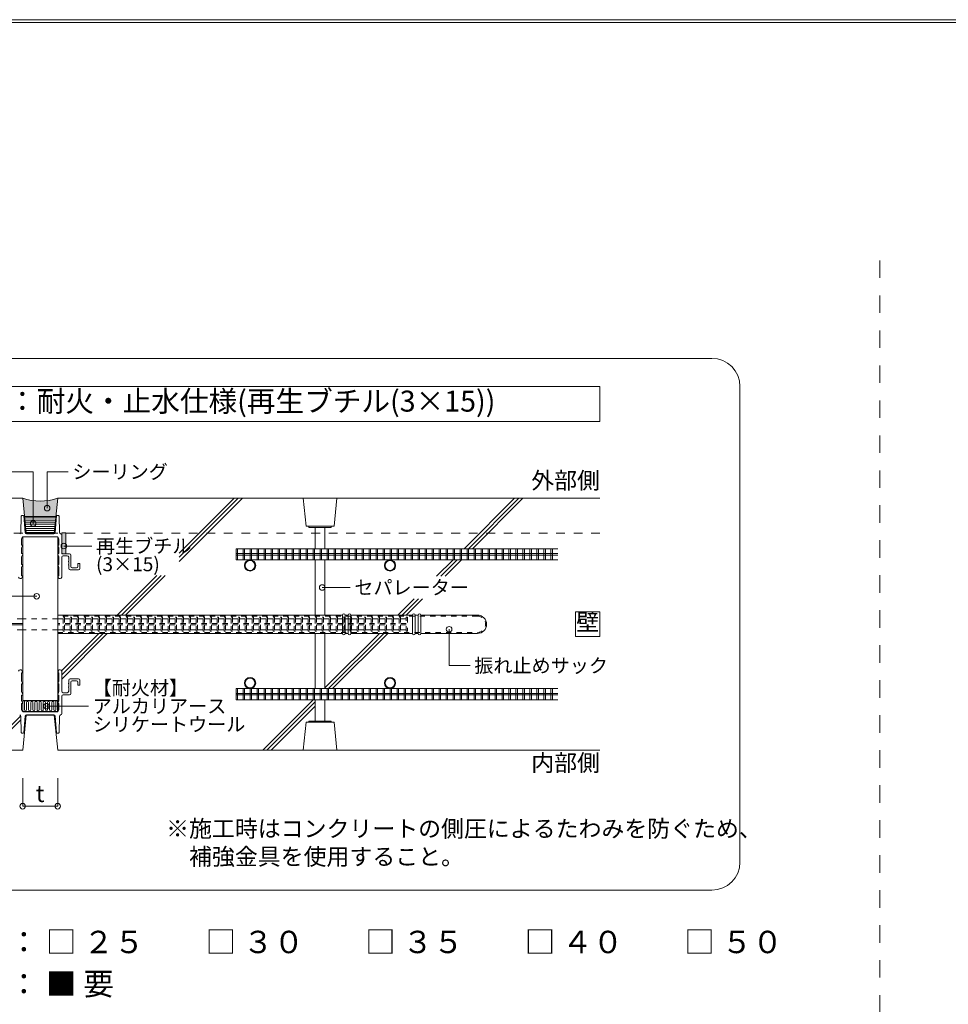
# Model space of a CAD drawing. Extents: x 452 to 852, y -283 to -6.
# Drawn here: x 591 to 657, y -76 to -6 of the extents above; entities that cross this region are included whole.
import ezdxf
from ezdxf.enums import TextEntityAlignment as Align

# ---------------------------------------------------------------- set-up
doc = ezdxf.new("R2010")
doc.units = 0
doc.header["$MEASUREMENT"] = 0
doc.linetypes.add('DASHED1', pattern=[2.5, 1.25, -1.25])
doc.linetypes.add('DASHED3', pattern=[5, 3.75, -1.25])
doc.layers.add('スリット', color=7, linetype='CONTINUOUS', lineweight=9)
doc.layers.add('図枠', color=7, linetype='CONTINUOUS')
doc.styles.get("Standard").update_dxf_attribs({"font": 'txt', "bigfont": 'bigfont.shx'})

msp = doc.modelspace()

# ---------------------------------------------------------------- hatches: boundary and pattern name
at = {"layer": 'スリット', "linetype": 'Continuous', "lineweight": 9}
h = msp.add_hatch(color=8, dxfattribs=at)
h.dxf.hatch_style = 1
h.paths.add_polyline_path([(593.353, -39.818, -0.048082), (592.603, -39.986), (592.603, -40.418, -0.414214), (592.703, -40.518, -1), (592.503, -40.518, -0.414214), (592.603, -40.418), (592.603, -39.986, -0.062647), (591.603, -39.986), (591.603, -41.118), (593.223, -41.118)])
h.paths.add_polyline_path([(591.603, -39.986, -0.048082), (590.853, -39.818), (590.983, -41.118), (591.603, -41.118)])
h.paths.add_polyline_path([(592.703, -40.518, 1), (592.503, -40.518, 1)], flags=17)

# ---------------------------------------------------------------- linework, layer by layer
at = {"layer": 'スリット', "color": 7, "linetype": 'DASHED1', "lineweight": 9}
msp.add_line((652.103, -22.818), (652.103, -264.318), dxfattribs=at)
at = {"layer": 'スリット', "color": 7, "linetype": 'Continuous', "lineweight": 9}
for p, q in [((640.103, -29.818), (564.103, -29.818)), ((632.103, -31.818), (572.103, -31.818)), ((632.103, -34.318), (632.103, -31.818)), ((642.103, -65.818), (642.103, -31.818)), ((572.103, -34.318), (632.103, -34.318)), ((591.603, -37.92), (590.103, -37.92)), ((591.603, -41.618), (591.603, -37.92)), ((592.603, -37.92), (594.103, -37.92)), ((592.603, -40.518), (592.603, -37.92)), ((590.853, -39.818), (572.103, -39.818)), ((632.103, -39.818), (593.353, -39.818)), ((602.043, -44.328), (606.553, -39.818)), ((602.043, -44.028), (606.253, -39.818)), ((602.043, -43.728), (605.953, -39.818)), ((611.103, -41.818), (610.903, -39.818)), ((613.103, -41.818), (613.303, -39.818)), ((622.403, -43.418), (626.003, -39.818)), ((622.703, -43.418), (626.303, -39.818)), ((623.003, -43.418), (626.603, -39.818)), ((590.719, -42.251), (590.751, -41.096)), ((590.801, -41.048), (590.917, -41.048)), ((591.039, -42.275), (590.933, -41.05)), ((590.967, -41.093), (591.069, -42.272)), ((593.137, -42.272), (593.239, -41.093)), ((593.167, -42.275), (593.273, -41.05)), ((593.404, -41.048), (593.289, -41.048)), ((593.487, -42.251), (593.454, -41.096)), ((613.103, -41.818), (611.103, -41.818)), ((611.303, -41.818), (611.303, -41.898)), ((612.903, -41.898), (611.303, -41.898)), ((611.753, -41.898), (611.753, -43.418)), ((612.453, -41.898), (612.453, -43.418)), ((612.903, -41.818), (612.903, -41.898)), ((590.773, -42.725), (590.773, -43.158)), ((590.923, -42.568), (591.853, -42.568)), ((590.923, -42.568), (592.103, -42.568)), ((591.119, -42.318), (593.087, -42.318)), ((592.103, -42.348), (591.119, -42.348)), ((591.119, -42.348), (592.103, -42.348)), ((593.087, -42.348), (592.103, -42.348)), ((592.103, -42.348), (593.087, -42.348)), ((593.283, -42.568), (592.103, -42.568)), ((593.283, -42.568), (592.353, -42.568)), ((593.433, -42.725), (593.433, -43.158)), ((593.643, -42.442), (593.643, -43.678)), ((590.773, -43.358), (590.853, -43.158)), ((590.773, -43.158), (590.853, -43.158)), ((590.773, -43.758), (590.773, -43.358)), ((593.433, -43.358), (593.353, -43.158)), ((593.433, -43.158), (593.353, -43.158)), ((593.433, -43.758), (593.433, -43.358)), ((595.793, -43.228), (593.793, -43.228)), ((590.773, -43.758), (590.853, -43.758)), ((590.773, -44.008), (590.853, -43.808)), ((590.773, -44.558), (590.773, -44.008)), ((590.853, -43.758), (590.853, -43.808)), ((593.353, -43.758), (593.353, -43.808)), ((593.433, -43.758), (593.353, -43.758)), ((593.433, -44.008), (593.353, -43.808)), ((593.433, -44.558), (593.433, -44.008)), ((593.643, -44.028), (593.643, -45.458)), ((593.743, -43.778), (594.193, -43.778)), ((593.743, -43.928), (594.043, -43.928)), ((594.143, -44.303), (594.093, -44.328)), ((594.143, -44.068), (594.123, -44.078)), ((594.143, -44.088), (594.123, -44.078)), ((594.143, -44.028), (594.143, -44.068)), ((594.143, -44.088), (594.143, -44.303)), ((594.293, -43.878), (594.293, -44.678)), ((611.753, -44.218), (611.753, -48.163)), ((612.453, -44.218), (612.453, -48.163)), ((620.43, -45.39), (621.603, -44.218)), ((620.73, -45.39), (621.903, -44.218)), ((621.03, -45.39), (622.203, -44.218)), ((590.773, -44.758), (590.853, -44.558)), ((590.773, -44.558), (590.853, -44.558)), ((590.773, -45.358), (590.773, -44.758)), ((593.433, -44.758), (593.353, -44.558)), ((593.433, -44.558), (593.353, -44.558)), ((593.433, -45.358), (593.433, -44.758)), ((594.143, -44.353), (594.093, -44.328)), ((594.143, -44.558), (594.103, -44.578)), ((594.143, -44.598), (594.103, -44.578)), ((594.143, -44.353), (594.143, -44.558)), ((594.143, -44.828), (594.143, -44.598)), ((594.843, -44.928), (594.243, -44.928)), ((594.693, -44.778), (594.393, -44.778)), ((594.793, -44.678), (594.793, -44.478)), ((594.793, -44.478), (594.943, -44.478)), ((594.943, -44.828), (594.943, -44.478)), ((590.663, -45.558), (590.773, -45.558)), ((590.773, -45.558), (590.853, -45.358)), ((590.773, -45.358), (590.853, -45.358)), ((593.433, -45.558), (593.353, -45.358)), ((593.433, -45.358), (593.353, -45.358)), ((593.543, -45.558), (593.433, -45.558)), ((597.608, -48.163), (600.443, -45.328)), ((597.908, -48.163), (600.743, -45.328)), ((598.208, -48.163), (601.043, -45.328)), ((614.253, -46.19), (612.253, -46.19)), ((589.353, -46.818), (591.853, -46.818)), ((617.658, -48.163), (618.83, -46.99)), ((617.958, -48.163), (619.13, -46.99)), ((618.258, -48.163), (619.43, -46.99)), ((630.345, -47.939), (630.345, -49.697)), ((632.103, -47.939), (630.345, -47.939)), ((632.103, -49.697), (632.103, -47.939)), ((621.325, -49.173), (621.325, -51.771)), ((593.634, -52.137), (596.298, -49.473)), ((593.643, -52.728), (596.898, -49.473)), ((593.643, -52.428), (596.598, -49.473)), ((611.753, -49.473), (611.753, -53.418)), ((612.453, -49.473), (612.453, -53.418)), ((612.453, -53.368), (616.348, -49.473)), ((612.703, -53.418), (616.648, -49.473)), ((613.003, -53.418), (616.948, -49.473)), ((630.345, -49.697), (632.103, -49.697)), ((621.325, -51.771), (622.825, -51.771)), ((590.663, -52.078), (590.773, -52.078)), ((590.773, -52.078), (590.853, -52.278)), ((590.773, -52.278), (590.773, -52.878)), ((590.773, -52.278), (590.853, -52.278)), ((593.433, -52.078), (593.353, -52.278)), ((593.433, -52.278), (593.353, -52.278)), ((593.543, -52.078), (593.433, -52.078)), ((593.433, -52.278), (593.433, -52.878)), ((593.643, -53.608), (593.643, -52.178)), ((594.843, -52.708), (594.243, -52.708)), ((590.773, -52.878), (590.853, -53.078)), ((590.773, -53.078), (590.773, -53.628)), ((590.773, -53.078), (590.853, -53.078)), ((593.433, -52.878), (593.353, -53.078)), ((593.433, -53.078), (593.353, -53.078)), ((593.433, -53.078), (593.433, -53.628)), ((594.143, -53.283), (594.093, -53.308)), ((594.143, -53.333), (594.093, -53.308)), ((594.143, -53.038), (594.103, -53.058)), ((594.143, -53.078), (594.103, -53.058)), ((594.143, -52.808), (594.143, -53.038)), ((594.143, -53.283), (594.143, -53.078)), ((594.143, -53.548), (594.143, -53.333)), ((594.293, -53.758), (594.293, -52.958)), ((594.693, -52.858), (594.393, -52.858)), ((594.793, -52.958), (594.793, -53.158)), ((594.793, -53.158), (594.943, -53.158)), ((594.943, -52.808), (594.943, -53.158)), ((590.773, -53.628), (590.853, -53.828)), ((590.773, -53.878), (590.773, -54.278)), ((590.773, -53.878), (590.853, -53.878)), ((590.853, -53.878), (590.853, -53.828)), ((593.433, -53.628), (593.353, -53.828)), ((593.353, -53.878), (593.353, -53.828)), ((593.433, -53.878), (593.353, -53.878)), ((593.433, -53.878), (593.433, -54.278)), ((593.643, -55.193), (593.643, -53.958)), ((593.743, -53.708), (594.043, -53.708)), ((593.743, -53.858), (594.193, -53.858)), ((594.143, -53.548), (594.123, -53.558)), ((594.143, -53.568), (594.123, -53.558)), ((594.143, -53.608), (594.143, -53.568)), ((590.773, -54.278), (590.853, -54.478)), ((590.773, -54.911), (590.773, -54.478)), ((590.773, -54.478), (590.853, -54.478)), ((595.553, -54.668), (592.553, -54.668)), ((593.433, -54.278), (593.353, -54.478)), ((593.433, -54.478), (593.353, -54.478)), ((593.433, -54.911), (593.433, -54.478)), ((608.003, -57.818), (611.603, -54.218)), ((608.303, -57.818), (611.753, -54.368)), ((608.603, -57.818), (611.753, -54.668)), ((611.753, -54.218), (611.753, -55.738)), ((612.453, -54.218), (612.453, -55.738)), ((588.253, -57.818), (590.714, -55.357)), ((590.719, -55.385), (590.751, -56.539)), ((590.923, -55.068), (591.853, -55.068)), ((590.923, -55.068), (592.103, -55.068)), ((591.039, -55.361), (590.933, -56.585)), ((590.967, -56.542), (591.069, -55.363)), ((592.103, -55.288), (591.119, -55.288)), ((591.119, -55.288), (592.103, -55.288)), ((591.119, -55.318), (593.087, -55.318)), ((593.283, -55.068), (592.103, -55.068)), ((593.087, -55.288), (592.103, -55.288)), ((592.103, -55.288), (593.087, -55.288)), ((593.283, -55.068), (592.353, -55.068)), ((593.137, -55.363), (593.239, -56.542)), ((593.167, -55.361), (593.273, -56.585)), ((593.487, -55.385), (593.454, -56.539)), ((588.553, -57.818), (590.726, -55.644)), ((611.103, -55.818), (610.903, -57.818)), ((613.103, -55.818), (611.103, -55.818)), ((612.903, -55.738), (611.303, -55.738)), ((611.303, -55.818), (611.303, -55.738)), ((612.903, -55.818), (612.903, -55.738)), ((613.103, -55.818), (613.303, -57.818)), ((590.801, -56.588), (590.917, -56.588)), ((593.404, -56.588), (593.289, -56.588)), ((590.853, -57.818), (586.763, -57.818)), ((632.103, -57.818), (593.353, -57.818)), ((564.103, -67.818), (640.103, -67.818))]:
    msp.add_line(p, q, dxfattribs=at)
at = {"layer": 'スリット', "color": 3, "linetype": 'Continuous', "lineweight": 9}
for p, q in [((591.103, -42.318), (590.853, -39.818)), ((593.353, -39.818), (593.103, -42.318)), ((590.983, -41.118), (593.223, -41.118)), ((593.103, -42.318), (591.103, -42.318)), ((590.853, -54.268), (590.853, -55.068)), ((593.353, -54.268), (590.853, -54.268)), ((593.333, -54.288), (590.873, -54.288)), ((590.873, -54.288), (590.873, -55.048)), ((593.333, -55.048), (593.333, -54.288)), ((593.353, -55.068), (593.353, -54.268)), ((590.853, -55.068), (593.353, -55.068)), ((591.103, -55.318), (590.853, -57.818)), ((590.873, -55.048), (593.333, -55.048)), ((593.103, -55.318), (591.103, -55.318)), ((593.353, -57.818), (593.103, -55.318)), ((590.853, -61.818), (590.853, -59.818)), ((593.353, -61.818), (593.353, -59.818)), ((590.853, -61.818), (593.353, -61.818))]:
    msp.add_line(p, q, dxfattribs=at)
at = {"layer": 'スリット', "color": 5, "linetype": 'DASHED3', "lineweight": 9}
for p, q in [((590.993, -41.22), (593.213, -41.22)), ((591.008, -41.37), (593.198, -41.37)), ((591.023, -41.52), (593.183, -41.52)), ((591.038, -41.67), (593.168, -41.67)), ((591.053, -41.82), (593.153, -41.82)), ((591.068, -41.97), (593.138, -41.97)), ((591.083, -42.12), (593.123, -42.12)), ((591.098, -42.27), (593.108, -42.27))]:
    msp.add_line(p, q, dxfattribs=at)
at = {"layer": 'スリット', "color": 7, "linetype": 'DASHED1', "lineweight": 9, "ltscale": 0.5}
msp.add_line((632.103, -42.318), (572.103, -42.318), dxfattribs=at)
at = {"layer": 'スリット', "color": 4, "linetype": 'Continuous', "lineweight": 9}
for p, q in [((590.853, -42.568), (590.853, -54.268)), ((593.353, -42.568), (590.853, -42.568)), ((593.353, -54.268), (593.353, -42.568)), ((606.103, -43.418), (629.103, -43.418)), ((606.103, -43.768), (629.103, -43.768)), ((606.103, -43.868), (629.103, -43.868)), ((606.103, -44.218), (629.103, -44.218)), ((590.453, -48.418), (590.853, -48.418)), ((581.387, -48.868), (590.853, -48.868)), ((581.518, -48.768), (590.853, -48.768)), ((590.453, -49.218), (590.853, -49.218)), ((606.103, -53.418), (629.103, -53.418)), ((606.103, -53.768), (629.103, -53.768)), ((606.103, -53.868), (629.103, -53.868)), ((590.853, -54.268), (593.353, -54.268)), ((606.103, -54.218), (629.103, -54.218))]:
    msp.add_line(p, q, dxfattribs=at)
at = {"layer": 'スリット', "color": 2, "linetype": 'Continuous', "lineweight": 9}
for p, q in [((593.643, -42.278), (593.943, -42.278)), ((593.643, -43.778), (593.643, -42.278)), ((593.943, -42.278), (593.943, -43.778)), ((593.943, -43.778), (593.643, -43.778)), ((613.703, -48.163), (593.353, -48.163)), ((613.703, -49.473), (613.703, -48.163)), ((614.103, -48.163), (613.903, -48.163)), ((613.903, -49.473), (613.903, -48.163)), ((614.103, -49.473), (614.103, -48.163)), ((614.303, -49.473), (614.303, -48.163)), ((618.703, -48.163), (614.303, -48.163)), ((618.703, -49.473), (618.703, -48.163)), ((619.103, -48.163), (618.903, -48.163)), ((618.903, -49.473), (618.903, -48.163)), ((619.103, -49.473), (619.103, -48.163)), ((619.303, -49.473), (619.303, -48.163)), ((623.348, -48.163), (619.303, -48.163)), ((593.353, -49.473), (613.703, -49.473)), ((613.903, -49.473), (614.103, -49.473)), ((614.303, -49.473), (618.703, -49.473)), ((618.903, -49.473), (619.103, -49.473)), ((619.303, -49.473), (623.348, -49.473))]:
    msp.add_line(p, q, dxfattribs=at)
at = {"layer": 'スリット', "color": 5, "linetype": 'Continuous', "lineweight": 9}
for p, q in [((606.103, -43.418), (606.103, -44.218)), ((606.203, -44.218), (606.203, -43.418)), ((606.603, -43.418), (606.603, -44.218)), ((606.703, -44.218), (606.703, -43.418)), ((607.103, -43.418), (607.103, -44.218)), ((607.203, -44.218), (607.203, -43.418)), ((607.603, -43.418), (607.603, -44.218)), ((607.703, -44.218), (607.703, -43.418)), ((608.103, -43.418), (608.103, -44.218)), ((608.203, -44.218), (608.203, -43.418)), ((608.603, -43.418), (608.603, -44.218)), ((608.703, -44.218), (608.703, -43.418)), ((609.103, -43.418), (609.103, -44.218)), ((609.203, -44.218), (609.203, -43.418)), ((609.603, -43.418), (609.603, -44.218)), ((609.703, -44.218), (609.703, -43.418)), ((610.103, -43.418), (610.103, -44.218)), ((610.203, -44.218), (610.203, -43.418)), ((610.603, -43.418), (610.603, -44.218)), ((610.703, -44.218), (610.703, -43.418)), ((611.103, -43.418), (611.103, -44.218)), ((611.203, -44.218), (611.203, -43.418)), ((611.603, -43.418), (611.603, -44.218)), ((611.703, -44.218), (611.703, -43.418)), ((612.103, -43.418), (612.103, -44.218)), ((612.203, -44.218), (612.203, -43.418)), ((612.603, -43.418), (612.603, -44.218)), ((612.703, -44.218), (612.703, -43.418)), ((613.103, -43.418), (613.103, -44.218)), ((613.203, -44.218), (613.203, -43.418)), ((613.603, -43.418), (613.603, -44.218)), ((613.703, -44.218), (613.703, -43.418)), ((614.103, -43.418), (614.103, -44.218)), ((614.203, -44.218), (614.203, -43.418)), ((614.603, -43.418), (614.603, -44.218)), ((614.703, -44.218), (614.703, -43.418)), ((615.103, -43.418), (615.103, -44.218)), ((615.203, -44.218), (615.203, -43.418)), ((615.603, -43.418), (615.603, -44.218)), ((615.703, -44.218), (615.703, -43.418)), ((616.103, -43.418), (616.103, -44.218)), ((616.203, -44.218), (616.203, -43.418)), ((616.603, -43.418), (616.603, -44.218)), ((616.703, -44.218), (616.703, -43.418)), ((617.103, -43.418), (617.103, -44.218)), ((617.203, -44.218), (617.203, -43.418)), ((617.603, -43.418), (617.603, -44.218)), ((617.703, -44.218), (617.703, -43.418)), ((618.103, -43.418), (618.103, -44.218)), ((618.203, -44.218), (618.203, -43.418)), ((618.603, -43.418), (618.603, -44.218)), ((618.703, -44.218), (618.703, -43.418)), ((619.103, -43.418), (619.103, -44.218)), ((619.203, -44.218), (619.203, -43.418)), ((619.603, -43.418), (619.603, -44.218)), ((619.703, -44.218), (619.703, -43.418)), ((620.103, -43.418), (620.103, -44.218)), ((620.203, -44.218), (620.203, -43.418)), ((620.603, -43.418), (620.603, -44.218)), ((620.703, -44.218), (620.703, -43.418)), ((621.103, -43.418), (621.103, -44.218)), ((621.203, -44.218), (621.203, -43.418)), ((621.603, -43.418), (621.603, -44.218)), ((621.703, -44.218), (621.703, -43.418)), ((622.103, -43.418), (622.103, -44.218)), ((622.203, -44.218), (622.203, -43.418)), ((622.603, -43.418), (622.603, -44.218)), ((622.703, -44.218), (622.703, -43.418)), ((623.103, -43.418), (623.103, -44.218)), ((623.203, -44.218), (623.203, -43.418)), ((623.603, -43.418), (623.603, -44.218)), ((623.703, -44.218), (623.703, -43.418)), ((624.103, -43.418), (624.103, -44.218)), ((624.203, -44.218), (624.203, -43.418)), ((624.603, -43.418), (624.603, -44.218)), ((624.703, -44.218), (624.703, -43.418)), ((625.103, -43.418), (625.103, -44.218)), ((625.203, -44.218), (625.203, -43.418)), ((625.603, -43.418), (625.603, -44.218)), ((625.703, -44.218), (625.703, -43.418)), ((626.103, -43.418), (626.103, -44.218)), ((626.203, -44.218), (626.203, -43.418)), ((626.603, -43.418), (626.603, -44.218)), ((626.703, -44.218), (626.703, -43.418)), ((627.103, -43.418), (627.103, -44.218)), ((627.203, -44.218), (627.203, -43.418)), ((627.603, -43.418), (627.603, -44.218)), ((627.703, -44.218), (627.703, -43.418)), ((628.103, -43.418), (628.103, -44.218)), ((628.203, -44.218), (628.203, -43.418)), ((628.603, -43.418), (628.603, -44.218)), ((628.703, -44.218), (628.703, -43.418)), ((606.103, -54.218), (606.103, -53.418)), ((606.203, -53.418), (606.203, -54.218)), ((606.603, -54.218), (606.603, -53.418)), ((606.703, -53.418), (606.703, -54.218)), ((607.103, -54.218), (607.103, -53.418)), ((607.203, -53.418), (607.203, -54.218)), ((607.603, -54.218), (607.603, -53.418)), ((607.703, -53.418), (607.703, -54.218)), ((608.103, -54.218), (608.103, -53.418)), ((608.203, -53.418), (608.203, -54.218)), ((608.603, -54.218), (608.603, -53.418)), ((608.703, -53.418), (608.703, -54.218)), ((609.103, -54.218), (609.103, -53.418)), ((609.203, -53.418), (609.203, -54.218)), ((609.603, -54.218), (609.603, -53.418)), ((609.703, -53.418), (609.703, -54.218)), ((610.103, -54.218), (610.103, -53.418)), ((610.203, -53.418), (610.203, -54.218)), ((610.603, -54.218), (610.603, -53.418)), ((610.703, -53.418), (610.703, -54.218)), ((611.103, -54.218), (611.103, -53.418)), ((611.203, -53.418), (611.203, -54.218)), ((611.603, -54.218), (611.603, -53.418)), ((611.703, -53.418), (611.703, -54.218)), ((612.103, -54.218), (612.103, -53.418)), ((612.203, -53.418), (612.203, -54.218)), ((612.603, -54.218), (612.603, -53.418)), ((612.703, -53.418), (612.703, -54.218)), ((613.103, -54.218), (613.103, -53.418)), ((613.203, -53.418), (613.203, -54.218)), ((613.603, -54.218), (613.603, -53.418)), ((613.703, -53.418), (613.703, -54.218)), ((614.103, -54.218), (614.103, -53.418)), ((614.203, -53.418), (614.203, -54.218)), ((614.603, -54.218), (614.603, -53.418)), ((614.703, -53.418), (614.703, -54.218)), ((615.103, -54.218), (615.103, -53.418)), ((615.203, -53.418), (615.203, -54.218)), ((615.603, -54.218), (615.603, -53.418)), ((615.703, -53.418), (615.703, -54.218)), ((616.103, -54.218), (616.103, -53.418)), ((616.203, -53.418), (616.203, -54.218)), ((616.603, -54.218), (616.603, -53.418)), ((616.703, -53.418), (616.703, -54.218)), ((617.103, -54.218), (617.103, -53.418)), ((617.203, -53.418), (617.203, -54.218)), ((617.603, -54.218), (617.603, -53.418)), ((617.703, -53.418), (617.703, -54.218)), ((618.103, -54.218), (618.103, -53.418)), ((618.203, -53.418), (618.203, -54.218)), ((618.603, -54.218), (618.603, -53.418)), ((618.703, -53.418), (618.703, -54.218)), ((619.103, -54.218), (619.103, -53.418)), ((619.203, -53.418), (619.203, -54.218)), ((619.603, -54.218), (619.603, -53.418)), ((619.703, -53.418), (619.703, -54.218)), ((620.103, -54.218), (620.103, -53.418)), ((620.203, -53.418), (620.203, -54.218)), ((620.603, -54.218), (620.603, -53.418)), ((620.703, -53.418), (620.703, -54.218)), ((621.103, -54.218), (621.103, -53.418)), ((621.203, -53.418), (621.203, -54.218)), ((621.603, -54.218), (621.603, -53.418)), ((621.703, -53.418), (621.703, -54.218)), ((622.103, -54.218), (622.103, -53.418)), ((622.203, -53.418), (622.203, -54.218)), ((622.603, -54.218), (622.603, -53.418)), ((622.703, -53.418), (622.703, -54.218)), ((623.103, -54.218), (623.103, -53.418)), ((623.203, -53.418), (623.203, -54.218)), ((623.603, -54.218), (623.603, -53.418)), ((623.703, -53.418), (623.703, -54.218)), ((624.103, -54.218), (624.103, -53.418)), ((624.203, -53.418), (624.203, -54.218)), ((624.603, -54.218), (624.603, -53.418)), ((624.703, -53.418), (624.703, -54.218)), ((625.103, -54.218), (625.103, -53.418)), ((625.203, -53.418), (625.203, -54.218)), ((625.603, -54.218), (625.603, -53.418)), ((625.703, -53.418), (625.703, -54.218)), ((626.103, -54.218), (626.103, -53.418)), ((626.203, -53.418), (626.203, -54.218)), ((626.603, -54.218), (626.603, -53.418)), ((626.703, -53.418), (626.703, -54.218)), ((627.103, -54.218), (627.103, -53.418)), ((627.203, -53.418), (627.203, -54.218)), ((627.603, -54.218), (627.603, -53.418)), ((627.703, -53.418), (627.703, -54.218)), ((628.103, -54.218), (628.103, -53.418)), ((628.203, -53.418), (628.203, -54.218)), ((628.603, -54.218), (628.603, -53.418)), ((628.703, -53.418), (628.703, -54.218)), ((590.978, -54.338), (590.978, -54.923)), ((591.128, -54.413), (591.128, -54.923)), ((591.278, -54.413), (591.278, -54.923)), ((591.428, -54.413), (591.428, -54.923)), ((591.578, -54.413), (591.578, -54.923)), ((591.728, -54.413), (591.728, -54.923)), ((591.878, -54.413), (591.878, -54.923)), ((592.028, -54.413), (592.028, -54.923)), ((592.178, -54.413), (592.178, -54.923)), ((592.328, -54.413), (592.328, -54.923)), ((592.478, -54.413), (592.478, -54.923)), ((592.628, -54.413), (592.628, -54.923)), ((592.778, -54.413), (592.778, -54.923)), ((592.928, -54.413), (592.928, -54.923)), ((593.078, -54.413), (593.078, -54.923)), ((593.228, -54.338), (593.228, -54.923))]:
    msp.add_line(p, q, dxfattribs=at)
at = {"layer": 'スリット', "color": 4, "linetype": 'DASHED1', "lineweight": 9, "ltscale": 0.3}
for p, q in [((593.353, -48.418), (590.853, -48.418)), ((593.753, -48.418), (593.353, -48.418)), ((594.253, -48.418), (593.853, -48.418)), ((594.753, -48.418), (594.353, -48.418)), ((595.253, -48.418), (594.853, -48.418)), ((595.753, -48.418), (595.353, -48.418)), ((596.253, -48.418), (595.853, -48.418)), ((596.753, -48.418), (596.353, -48.418)), ((597.253, -48.418), (596.853, -48.418)), ((597.753, -48.418), (597.353, -48.418)), ((598.253, -48.418), (597.853, -48.418)), ((598.753, -48.418), (598.353, -48.418)), ((599.253, -48.418), (598.853, -48.418)), ((599.753, -48.418), (599.353, -48.418)), ((600.253, -48.418), (599.853, -48.418)), ((600.753, -48.418), (600.353, -48.418)), ((601.253, -48.418), (600.853, -48.418)), ((601.753, -48.418), (601.353, -48.418)), ((602.253, -48.418), (601.853, -48.418)), ((602.753, -48.418), (602.353, -48.418)), ((603.253, -48.418), (602.853, -48.418)), ((603.753, -48.418), (603.353, -48.418)), ((604.253, -48.418), (603.853, -48.418)), ((604.753, -48.418), (604.353, -48.418)), ((605.253, -48.418), (604.853, -48.418)), ((605.753, -48.418), (605.353, -48.418)), ((606.253, -48.418), (605.853, -48.418)), ((606.753, -48.418), (606.353, -48.418)), ((607.253, -48.418), (606.853, -48.418)), ((607.753, -48.418), (607.353, -48.418)), ((608.253, -48.418), (607.853, -48.418)), ((608.753, -48.418), (608.353, -48.418)), ((609.253, -48.418), (608.853, -48.418)), ((609.753, -48.418), (609.353, -48.418)), ((610.253, -48.418), (609.853, -48.418)), ((610.753, -48.418), (610.353, -48.418)), ((611.253, -48.418), (610.853, -48.418)), ((611.753, -48.418), (611.353, -48.418)), ((612.253, -48.418), (611.853, -48.418)), ((612.753, -48.418), (612.353, -48.418)), ((613.253, -48.418), (612.853, -48.418)), ((613.753, -48.418), (613.353, -48.418)), ((614.253, -48.418), (613.853, -48.418)), ((614.753, -48.418), (614.353, -48.418)), ((615.253, -48.418), (614.853, -48.418)), ((615.753, -48.418), (615.353, -48.418)), ((616.253, -48.418), (615.853, -48.418)), ((616.753, -48.418), (616.353, -48.418)), ((617.253, -48.418), (616.853, -48.418)), ((617.753, -48.418), (617.353, -48.418)), ((618.253, -48.418), (617.853, -48.418)), ((593.353, -49.218), (590.853, -49.218)), ((618.253, -48.768), (593.353, -48.768)), ((618.253, -48.868), (593.353, -48.868)), ((593.753, -49.218), (593.353, -49.218)), ((594.253, -49.218), (593.853, -49.218)), ((594.753, -49.218), (594.353, -49.218)), ((595.253, -49.218), (594.853, -49.218)), ((595.753, -49.218), (595.353, -49.218)), ((596.253, -49.218), (595.853, -49.218)), ((596.753, -49.218), (596.353, -49.218)), ((597.253, -49.218), (596.853, -49.218)), ((597.753, -49.218), (597.353, -49.218)), ((598.253, -49.218), (597.853, -49.218)), ((598.753, -49.218), (598.353, -49.218)), ((599.253, -49.218), (598.853, -49.218)), ((599.753, -49.218), (599.353, -49.218)), ((600.253, -49.218), (599.853, -49.218)), ((600.753, -49.218), (600.353, -49.218)), ((601.253, -49.218), (600.853, -49.218)), ((601.753, -49.218), (601.353, -49.218)), ((602.253, -49.218), (601.853, -49.218)), ((602.753, -49.218), (602.353, -49.218)), ((603.253, -49.218), (602.853, -49.218)), ((603.753, -49.218), (603.353, -49.218)), ((604.253, -49.218), (603.853, -49.218)), ((604.753, -49.218), (604.353, -49.218)), ((605.253, -49.218), (604.853, -49.218)), ((605.753, -49.218), (605.353, -49.218)), ((606.253, -49.218), (605.853, -49.218)), ((606.753, -49.218), (606.353, -49.218)), ((607.253, -49.218), (606.853, -49.218)), ((607.753, -49.218), (607.353, -49.218)), ((608.253, -49.218), (607.853, -49.218)), ((608.753, -49.218), (608.353, -49.218)), ((609.253, -49.218), (608.853, -49.218)), ((609.753, -49.218), (609.353, -49.218)), ((610.253, -49.218), (609.853, -49.218)), ((610.753, -49.218), (610.353, -49.218)), ((611.253, -49.218), (610.853, -49.218)), ((611.753, -49.218), (611.353, -49.218)), ((612.253, -49.218), (611.853, -49.218)), ((612.753, -49.218), (612.353, -49.218)), ((613.253, -49.218), (612.853, -49.218)), ((613.753, -49.218), (613.353, -49.218)), ((614.253, -49.218), (613.853, -49.218)), ((614.753, -49.218), (614.353, -49.218)), ((615.253, -49.218), (614.853, -49.218)), ((615.753, -49.218), (615.353, -49.218)), ((616.253, -49.218), (615.853, -49.218)), ((616.753, -49.218), (616.353, -49.218)), ((617.253, -49.218), (616.853, -49.218)), ((617.753, -49.218), (617.353, -49.218)), ((618.253, -49.218), (617.853, -49.218))]:
    msp.add_line(p, q, dxfattribs=at)
at = {"layer": 'スリット', "color": 2, "linetype": 'DASHED1', "lineweight": 9, "ltscale": 0.3}
for p, q in [((623.348, -48.238), (593.353, -48.238)), ((593.353, -49.398), (623.348, -49.398))]:
    msp.add_line(p, q, dxfattribs=at)
at = {"layer": 'スリット', "color": 5, "linetype": 'DASHED1', "lineweight": 9, "ltscale": 0.3}
for p, q in [((593.753, -48.768), (593.753, -48.318)), ((593.753, -48.318), (593.853, -48.318)), ((593.853, -48.318), (593.853, -48.768)), ((594.253, -48.768), (594.253, -48.318)), ((594.253, -48.318), (594.353, -48.318)), ((594.353, -48.318), (594.353, -48.768)), ((594.753, -48.768), (594.753, -48.318)), ((594.753, -48.318), (594.853, -48.318)), ((594.853, -48.318), (594.853, -48.768)), ((595.253, -48.768), (595.253, -48.318)), ((595.253, -48.318), (595.353, -48.318)), ((595.353, -48.318), (595.353, -48.768)), ((595.753, -48.768), (595.753, -48.318)), ((595.753, -48.318), (595.853, -48.318)), ((595.853, -48.318), (595.853, -48.768)), ((596.253, -48.768), (596.253, -48.318)), ((596.253, -48.318), (596.353, -48.318)), ((596.353, -48.318), (596.353, -48.768)), ((596.753, -48.768), (596.753, -48.318)), ((596.753, -48.318), (596.853, -48.318)), ((596.853, -48.318), (596.853, -48.768)), ((597.253, -48.768), (597.253, -48.318)), ((597.253, -48.318), (597.353, -48.318)), ((597.353, -48.318), (597.353, -48.768)), ((597.753, -48.768), (597.753, -48.318)), ((597.753, -48.318), (597.853, -48.318)), ((597.853, -48.318), (597.853, -48.768)), ((598.253, -48.768), (598.253, -48.318)), ((598.253, -48.318), (598.353, -48.318)), ((598.353, -48.318), (598.353, -48.768)), ((598.753, -48.768), (598.753, -48.318)), ((598.753, -48.318), (598.853, -48.318)), ((598.853, -48.318), (598.853, -48.768)), ((599.253, -48.768), (599.253, -48.318)), ((599.253, -48.318), (599.353, -48.318)), ((599.353, -48.318), (599.353, -48.768)), ((599.753, -48.768), (599.753, -48.318)), ((599.753, -48.318), (599.853, -48.318)), ((599.853, -48.318), (599.853, -48.768)), ((600.253, -48.768), (600.253, -48.318)), ((600.253, -48.318), (600.353, -48.318)), ((600.353, -48.318), (600.353, -48.768)), ((600.753, -48.768), (600.753, -48.318)), ((600.753, -48.318), (600.853, -48.318)), ((600.853, -48.318), (600.853, -48.768)), ((601.253, -48.768), (601.253, -48.318)), ((601.253, -48.318), (601.353, -48.318)), ((601.353, -48.318), (601.353, -48.768)), ((601.753, -48.768), (601.753, -48.318)), ((601.753, -48.318), (601.853, -48.318)), ((601.853, -48.318), (601.853, -48.768)), ((602.253, -48.768), (602.253, -48.318)), ((602.253, -48.318), (602.353, -48.318)), ((602.353, -48.318), (602.353, -48.768)), ((602.753, -48.768), (602.753, -48.318)), ((602.753, -48.318), (602.853, -48.318)), ((602.853, -48.318), (602.853, -48.768)), ((603.253, -48.768), (603.253, -48.318)), ((603.253, -48.318), (603.353, -48.318)), ((603.353, -48.318), (603.353, -48.768)), ((603.753, -48.768), (603.753, -48.318)), ((603.753, -48.318), (603.853, -48.318)), ((603.853, -48.318), (603.853, -48.768)), ((604.253, -48.768), (604.253, -48.318)), ((604.253, -48.318), (604.353, -48.318)), ((604.353, -48.318), (604.353, -48.768)), ((604.753, -48.768), (604.753, -48.318)), ((604.753, -48.318), (604.853, -48.318)), ((604.853, -48.318), (604.853, -48.768)), ((605.253, -48.768), (605.253, -48.318)), ((605.253, -48.318), (605.353, -48.318)), ((605.353, -48.318), (605.353, -48.768)), ((605.753, -48.768), (605.753, -48.318)), ((605.753, -48.318), (605.853, -48.318)), ((605.853, -48.318), (605.853, -48.768)), ((606.253, -48.768), (606.253, -48.318)), ((606.253, -48.318), (606.353, -48.318)), ((606.353, -48.318), (606.353, -48.768)), ((606.753, -48.768), (606.753, -48.318)), ((606.753, -48.318), (606.853, -48.318)), ((606.853, -48.318), (606.853, -48.768)), ((607.253, -48.768), (607.253, -48.318)), ((607.253, -48.318), (607.353, -48.318)), ((607.353, -48.318), (607.353, -48.768)), ((607.753, -48.768), (607.753, -48.318)), ((607.753, -48.318), (607.853, -48.318)), ((607.853, -48.318), (607.853, -48.768)), ((608.253, -48.768), (608.253, -48.318)), ((608.253, -48.318), (608.353, -48.318)), ((608.353, -48.318), (608.353, -48.768)), ((608.753, -48.768), (608.753, -48.318)), ((608.753, -48.318), (608.853, -48.318)), ((608.853, -48.318), (608.853, -48.768)), ((609.253, -48.768), (609.253, -48.318)), ((609.253, -48.318), (609.353, -48.318)), ((609.353, -48.318), (609.353, -48.768)), ((609.753, -48.768), (609.753, -48.318)), ((609.753, -48.318), (609.853, -48.318)), ((609.853, -48.318), (609.853, -48.768)), ((610.253, -48.768), (610.253, -48.318)), ((610.253, -48.318), (610.353, -48.318)), ((610.353, -48.318), (610.353, -48.768)), ((610.753, -48.768), (610.753, -48.318)), ((610.753, -48.318), (610.853, -48.318)), ((610.853, -48.318), (610.853, -48.768)), ((611.253, -48.768), (611.253, -48.318)), ((611.253, -48.318), (611.353, -48.318)), ((611.353, -48.318), (611.353, -48.768)), ((611.753, -48.768), (611.753, -48.318)), ((611.753, -48.318), (611.853, -48.318)), ((611.853, -48.318), (611.853, -48.768)), ((612.253, -48.768), (612.253, -48.318)), ((612.253, -48.318), (612.353, -48.318)), ((612.353, -48.318), (612.353, -48.768)), ((612.753, -48.768), (612.753, -48.318)), ((612.753, -48.318), (612.853, -48.318)), ((612.853, -48.318), (612.853, -48.768)), ((613.253, -48.768), (613.253, -48.318)), ((613.253, -48.318), (613.353, -48.318)), ((613.353, -48.318), (613.353, -48.768)), ((613.753, -48.768), (613.753, -48.318)), ((613.753, -48.318), (613.853, -48.318)), ((613.853, -48.318), (613.853, -48.768)), ((614.253, -48.768), (614.253, -48.318)), ((614.253, -48.318), (614.353, -48.318)), ((614.353, -48.318), (614.353, -48.768)), ((614.753, -48.768), (614.753, -48.318)), ((614.753, -48.318), (614.853, -48.318)), ((614.853, -48.318), (614.853, -48.768)), ((615.253, -48.768), (615.253, -48.318)), ((615.253, -48.318), (615.353, -48.318)), ((615.353, -48.318), (615.353, -48.768)), ((615.753, -48.768), (615.753, -48.318)), ((615.753, -48.318), (615.853, -48.318)), ((615.853, -48.318), (615.853, -48.768)), ((616.253, -48.768), (616.253, -48.318)), ((616.253, -48.318), (616.353, -48.318)), ((616.353, -48.318), (616.353, -48.768)), ((616.753, -48.768), (616.753, -48.318)), ((616.753, -48.318), (616.853, -48.318)), ((616.853, -48.318), (616.853, -48.768)), ((617.253, -48.768), (617.253, -48.318)), ((617.253, -48.318), (617.353, -48.318)), ((617.353, -48.318), (617.353, -48.768)), ((617.753, -48.768), (617.753, -48.318)), ((617.753, -48.318), (617.853, -48.318)), ((617.853, -48.318), (617.853, -48.768)), ((618.253, -49.318), (618.253, -48.318)), ((618.253, -48.318), (618.353, -48.318)), ((618.353, -48.318), (618.353, -49.318)), ((593.753, -49.318), (593.753, -48.868)), ((593.853, -48.868), (593.853, -49.318)), ((594.253, -49.318), (594.253, -48.868)), ((594.353, -48.868), (594.353, -49.318)), ((594.753, -49.318), (594.753, -48.868)), ((594.853, -48.868), (594.853, -49.318)), ((595.253, -49.318), (595.253, -48.868)), ((595.353, -48.868), (595.353, -49.318)), ((595.753, -49.318), (595.753, -48.868)), ((595.853, -48.868), (595.853, -49.318)), ((596.253, -49.318), (596.253, -48.868)), ((596.353, -48.868), (596.353, -49.318)), ((596.753, -49.318), (596.753, -48.868)), ((596.853, -48.868), (596.853, -49.318)), ((597.253, -49.318), (597.253, -48.868)), ((597.353, -48.868), (597.353, -49.318)), ((597.753, -49.318), (597.753, -48.868)), ((597.853, -48.868), (597.853, -49.318)), ((598.253, -49.318), (598.253, -48.868)), ((598.353, -48.868), (598.353, -49.318)), ((598.753, -49.318), (598.753, -48.868)), ((598.853, -48.868), (598.853, -49.318)), ((599.253, -49.318), (599.253, -48.868)), ((599.353, -48.868), (599.353, -49.318)), ((599.753, -49.318), (599.753, -48.868)), ((599.853, -48.868), (599.853, -49.318)), ((600.253, -49.318), (600.253, -48.868)), ((600.353, -48.868), (600.353, -49.318)), ((600.753, -49.318), (600.753, -48.868)), ((600.853, -48.868), (600.853, -49.318)), ((601.253, -49.318), (601.253, -48.868)), ((601.353, -48.868), (601.353, -49.318)), ((601.753, -49.318), (601.753, -48.868)), ((601.853, -48.868), (601.853, -49.318)), ((602.253, -49.318), (602.253, -48.868)), ((602.353, -48.868), (602.353, -49.318)), ((602.753, -49.318), (602.753, -48.868)), ((602.853, -48.868), (602.853, -49.318)), ((603.253, -49.318), (603.253, -48.868)), ((603.353, -48.868), (603.353, -49.318)), ((603.753, -49.318), (603.753, -48.868)), ((603.853, -48.868), (603.853, -49.318)), ((604.253, -49.318), (604.253, -48.868)), ((604.353, -48.868), (604.353, -49.318)), ((604.753, -49.318), (604.753, -48.868)), ((604.853, -48.868), (604.853, -49.318)), ((605.253, -49.318), (605.253, -48.868)), ((605.353, -48.868), (605.353, -49.318)), ((605.753, -49.318), (605.753, -48.868)), ((605.853, -48.868), (605.853, -49.318)), ((606.253, -49.318), (606.253, -48.868)), ((606.353, -48.868), (606.353, -49.318)), ((606.753, -49.318), (606.753, -48.868)), ((606.853, -48.868), (606.853, -49.318)), ((607.253, -49.318), (607.253, -48.868)), ((607.353, -48.868), (607.353, -49.318)), ((607.753, -49.318), (607.753, -48.868)), ((607.853, -48.868), (607.853, -49.318)), ((608.253, -49.318), (608.253, -48.868)), ((608.353, -48.868), (608.353, -49.318)), ((608.753, -49.318), (608.753, -48.868)), ((608.853, -48.868), (608.853, -49.318)), ((609.253, -49.318), (609.253, -48.868)), ((609.353, -48.868), (609.353, -49.318)), ((609.753, -49.318), (609.753, -48.868)), ((609.853, -48.868), (609.853, -49.318)), ((610.253, -49.318), (610.253, -48.868)), ((610.353, -48.868), (610.353, -49.318)), ((610.753, -49.318), (610.753, -48.868)), ((610.853, -48.868), (610.853, -49.318)), ((611.253, -49.318), (611.253, -48.868)), ((611.353, -48.868), (611.353, -49.318)), ((611.753, -49.318), (611.753, -48.868)), ((611.853, -48.868), (611.853, -49.318)), ((612.253, -49.318), (612.253, -48.868)), ((612.353, -48.868), (612.353, -49.318)), ((612.753, -49.318), (612.753, -48.868)), ((612.853, -48.868), (612.853, -49.318)), ((613.253, -49.318), (613.253, -48.868)), ((613.353, -48.868), (613.353, -49.318)), ((613.753, -49.318), (613.753, -48.868)), ((613.853, -48.868), (613.853, -49.318)), ((614.253, -49.318), (614.253, -48.868)), ((614.353, -48.868), (614.353, -49.318)), ((614.753, -49.318), (614.753, -48.868)), ((614.853, -48.868), (614.853, -49.318)), ((615.253, -49.318), (615.253, -48.868)), ((615.353, -48.868), (615.353, -49.318)), ((615.753, -49.318), (615.753, -48.868)), ((615.853, -48.868), (615.853, -49.318)), ((616.253, -49.318), (616.253, -48.868)), ((616.353, -48.868), (616.353, -49.318)), ((616.753, -49.318), (616.753, -48.868)), ((616.853, -48.868), (616.853, -49.318)), ((617.253, -49.318), (617.253, -48.868)), ((617.353, -48.868), (617.353, -49.318)), ((617.753, -49.318), (617.753, -48.868)), ((617.853, -48.868), (617.853, -49.318)), ((593.853, -49.318), (593.753, -49.318)), ((594.353, -49.318), (594.253, -49.318)), ((594.853, -49.318), (594.753, -49.318)), ((595.353, -49.318), (595.253, -49.318)), ((595.853, -49.318), (595.753, -49.318)), ((596.353, -49.318), (596.253, -49.318)), ((596.853, -49.318), (596.753, -49.318)), ((597.353, -49.318), (597.253, -49.318)), ((597.853, -49.318), (597.753, -49.318)), ((598.353, -49.318), (598.253, -49.318)), ((598.853, -49.318), (598.753, -49.318)), ((599.353, -49.318), (599.253, -49.318)), ((599.853, -49.318), (599.753, -49.318)), ((600.353, -49.318), (600.253, -49.318)), ((600.853, -49.318), (600.753, -49.318)), ((601.353, -49.318), (601.253, -49.318)), ((601.853, -49.318), (601.753, -49.318)), ((602.353, -49.318), (602.253, -49.318)), ((602.853, -49.318), (602.753, -49.318)), ((603.353, -49.318), (603.253, -49.318)), ((603.853, -49.318), (603.753, -49.318)), ((604.353, -49.318), (604.253, -49.318)), ((604.853, -49.318), (604.753, -49.318)), ((605.353, -49.318), (605.253, -49.318)), ((605.853, -49.318), (605.753, -49.318)), ((606.353, -49.318), (606.253, -49.318)), ((606.853, -49.318), (606.753, -49.318)), ((607.353, -49.318), (607.253, -49.318)), ((607.853, -49.318), (607.753, -49.318)), ((608.353, -49.318), (608.253, -49.318)), ((608.853, -49.318), (608.753, -49.318)), ((609.353, -49.318), (609.253, -49.318)), ((609.853, -49.318), (609.753, -49.318)), ((610.353, -49.318), (610.253, -49.318)), ((610.853, -49.318), (610.753, -49.318)), ((611.353, -49.318), (611.253, -49.318)), ((611.853, -49.318), (611.753, -49.318)), ((612.353, -49.318), (612.253, -49.318)), ((612.853, -49.318), (612.753, -49.318)), ((613.353, -49.318), (613.253, -49.318)), ((613.853, -49.318), (613.753, -49.318)), ((614.353, -49.318), (614.253, -49.318)), ((614.853, -49.318), (614.753, -49.318)), ((615.353, -49.318), (615.253, -49.318)), ((615.853, -49.318), (615.753, -49.318)), ((616.353, -49.318), (616.253, -49.318)), ((616.853, -49.318), (616.753, -49.318)), ((617.353, -49.318), (617.253, -49.318)), ((617.853, -49.318), (617.753, -49.318)), ((618.353, -49.318), (618.253, -49.318))]:
    msp.add_line(p, q, dxfattribs=at)
at = {"layer": 'スリット', "linetype": 'Continuous', "lineweight": 9}
for centre in [(592.603, -40.518), (591.603, -41.618), (593.793, -43.228), (612.253, -46.19), (591.853, -46.818), (621.325, -49.173), (592.553, -54.668)]:
    msp.add_circle(centre, 0.2, dxfattribs=at)
at = {"layer": 'スリット', "color": 4, "linetype": 'Continuous', "lineweight": 9}
for centre in [(607.103, -44.618), (617.103, -44.618), (607.103, -53.018), (617.103, -53.018)]:
    msp.add_circle(centre, 0.4, dxfattribs=at)
at = {"layer": 'スリット', "color": 5, "linetype": 'Continuous', "lineweight": 9}
for centre in [(607.103, -44.618), (617.103, -44.618), (607.103, -53.018), (617.103, -53.018)]:
    msp.add_circle(centre, 0.35, dxfattribs=at)
at = {"layer": 'スリット', "color": 3, "linetype": 'Continuous', "lineweight": 9}
for centre in [(590.853, -61.818), (593.353, -61.818)]:
    msp.add_circle(centre, 0.2, dxfattribs=at)
at = {"layer": 'スリット', "color": 7, "linetype": 'Continuous', "lineweight": 9}
for centre, radius, start, end in [((640.103, -31.818), 2, 0, 90), ((590.801, -41.098), 0.05, 90, 178.38324), ((590.917, -41.098), 0.05, 4.95027, 90), ((593.289, -41.098), 0.05, 90, 175.04973), ((593.404, -41.098), 0.05, 1.61676, 90), ((590.619, -42.248), 0.1, 281.87557, 358.38324), ((590.923, -42.718), 0.15, 90, 182.60176), ((591.119, -42.268), 0.08, 184.95027, 270), ((591.119, -42.268), 0.05, 184.95027, 270), ((593.087, -42.268), 0.05, 270, 355.04973), ((593.087, -42.268), 0.08, 270, 355.04973), ((593.283, -42.718), 0.15, 357.39824, 90), ((593.587, -42.248), 0.1, 181.61676, 258.12443), ((593.541, -42.445), 0.102, 0.78455, 75.51685), ((593.743, -43.678), 0.1, 180, 270), ((593.743, -44.028), 0.1, 90, 180), ((594.043, -44.028), 0.1, 0, 90), ((594.193, -43.878), 0.1, 0, 90), ((594.243, -44.828), 0.1, 180, 270), ((594.393, -44.678), 0.1, 180, 270), ((594.693, -44.678), 0.1, 270, 0), ((594.843, -44.828), 0.1, 270, 0), ((590.663, -45.458), 0.1, 180, 270), ((593.543, -45.458), 0.1, 270, 0), ((590.663, -52.178), 0.1, 90, 180), ((593.543, -52.178), 0.1, 0, 90), ((594.243, -52.808), 0.1, 90, 180), ((594.843, -52.808), 0.1, 0, 90), ((594.393, -52.958), 0.1, 90, 180), ((594.693, -52.958), 0.1, 0, 90), ((593.743, -53.608), 0.1, 180, 270), ((593.743, -53.958), 0.1, 90, 180), ((594.043, -53.608), 0.1, 270, 0), ((594.193, -53.758), 0.1, 270, 0), ((590.619, -55.388), 0.1, 1.61676, 78.12443), ((590.923, -54.918), 0.15, 177.39824, 270), ((591.119, -55.368), 0.08, 90, 175.04973), ((591.119, -55.368), 0.05, 90, 175.04973), ((593.087, -55.368), 0.08, 4.95027, 90), ((593.087, -55.368), 0.05, 4.95027, 90), ((593.283, -54.918), 0.15, 270, 2.60176), ((593.587, -55.388), 0.1, 101.87557, 178.38324), ((593.541, -55.191), 0.102, 284.48315, 359.21545), ((590.801, -56.538), 0.05, 181.61676, 270), ((590.917, -56.538), 0.05, 270, 355.04973), ((593.289, -56.538), 0.05, 184.95027, 270), ((593.404, -56.538), 0.05, 270, 358.38324), ((640.103, -65.818), 2, 270, 0)]:
    msp.add_arc(centre, radius, start, end, dxfattribs=at)
at = {"layer": 'スリット', "color": 3, "linetype": 'Continuous', "lineweight": 9}
msp.add_arc((592.103, -36.012), 4.006, 251.81945, 288.18055, dxfattribs=at)
at = {"layer": 'スリット', "color": 2, "linetype": 'Continuous', "lineweight": 9}
for centre, radius, start, end in [((613.803, -48.163), 0.1, 90, 180), ((613.803, -48.163), 0.1, 0, 90), ((614.203, -48.163), 0.1, 90, 180), ((614.203, -48.163), 0.1, 0, 90), ((618.803, -48.163), 0.1, 90, 180), ((618.803, -48.163), 0.1, 0, 90), ((619.203, -48.163), 0.1, 90, 180), ((619.203, -48.163), 0.1, 0, 90), ((623.348, -48.818), 0.655, 270, 90), ((613.803, -49.473), 0.1, 180, 270), ((613.803, -49.473), 0.1, 270, 0), ((614.203, -49.473), 0.1, 180, 270), ((614.203, -49.473), 0.1, 270, 0), ((618.803, -49.473), 0.1, 180, 270), ((618.803, -49.473), 0.1, 270, 0), ((619.203, -49.473), 0.1, 180, 270), ((619.203, -49.473), 0.1, 270, 0)]:
    msp.add_arc(centre, radius, start, end, dxfattribs=at)
at = {"layer": 'スリット', "color": 2, "linetype": 'DASHED1', "lineweight": 9, "ltscale": 0.3}
msp.add_arc((623.348, -48.818), 0.58, 270, 90, dxfattribs=at)
at = {"layer": 'スリット', "color": 5, "linetype": 'Continuous', "lineweight": 9}
for centre, start, end in [((591.203, -54.413), 0, 180), ((591.503, -54.413), 0, 180), ((591.803, -54.413), 0, 180), ((592.103, -54.413), 0, 180), ((592.403, -54.413), 0, 180), ((592.703, -54.413), 0, 180), ((593.003, -54.413), 0, 180), ((591.053, -54.923), 180, 0), ((591.353, -54.923), 180, 0), ((591.653, -54.923), 180, 0), ((591.953, -54.923), 180, 0), ((592.253, -54.923), 180, 0), ((592.553, -54.923), 180, 0), ((592.853, -54.923), 180, 0), ((593.153, -54.923), 180, 0)]:
    msp.add_arc(centre, 0.075, start, end, dxfattribs=at)
at = {"layer": 'スリット', "color": 8, "linetype": 'Continuous', "lineweight": 9}
msp.add_solid([(593.943, -42.278), (593.643, -42.278), (593.943, -43.778), (593.643, -43.778)], dxfattribs=at)
at = {"layer": '図枠', "color": 7, "linetype": 'Continuous', "lineweight": 9}
for p, q in [((451.903, -5.618), (852.303, -5.618)), ((452.103, -5.818), (852.103, -5.818))]:
    msp.add_line(p, q, dxfattribs=at)

# ---------------------------------------------------------------- texts
at = {"layer": 'スリット', "color": 7, "lineweight": 9}
for s, height, p in [('ＮＡタイプ：耐火・止水仕様(再生ブチル(3×15))', 1.5, (602.103, -33.068)), ('壁', 1.2, (631.224, -48.818))]:
    msp.add_text(s, height=height, dxfattribs=at).set_placement(p, align=Align.MIDDLE)
for s, p in [('シーリング', (594.403, -37.92)), ('再生ブチル', (596.093, -43.228)), ('(3×15)', (596.093, -44.528)), ('セパレーター', (614.553, -46.19)), ('振れ止めサック', (623.125, -51.771)), ('【耐火材】', (595.853, -53.368)), ('アルカリアース', (595.853, -54.668)), ('シリケートウール', (595.853, -55.968))]:
    msp.add_text(s, height=1, dxfattribs=at).set_placement(p, align=Align.MIDDLE_LEFT)
msp.add_text('外部側', height=1.2, dxfattribs=at).set_placement((632.103, -39.518), align=Align.BOTTOM_RIGHT)
msp.add_text('内部側', height=1.2, dxfattribs=at).set_placement((632.103, -58.118), align=Align.TOP_RIGHT)
msp.add_text('t', height=1.2, dxfattribs=at).set_placement((592.103, -61.518), align=Align.CENTER)
for s, height, p in [('※施工時はコンクリートの側圧によるたわみを防ぐため、', 1.2, (601.103, -64.018)), ('\u3000補強金具を使用すること。', 1.2, (601.103, -66.018)), ('\u3000\u3000\u3000ｔ\u3000\u3000\u3000\u3000\u3000\u3000\u3000\u3000\u3000\u3000\u3000： □ ２５\u3000\u3000□ ３０\u3000\u3000□ ３５\u3000\u3000□ ４０\u3000\u3000□ ５０', 1.6, (557.103, -72.318)), ('\u3000\u3000\u3000耐火材\u3000\u3000\u3000\u3000\u3000\u3000\u3000\u3000\u3000： ■ 要', 1.6, (557.103, -75.318))]:
    msp.add_text(s, height=height, dxfattribs=at).set_placement(p)

doc.saveas('drawing.dxf')
